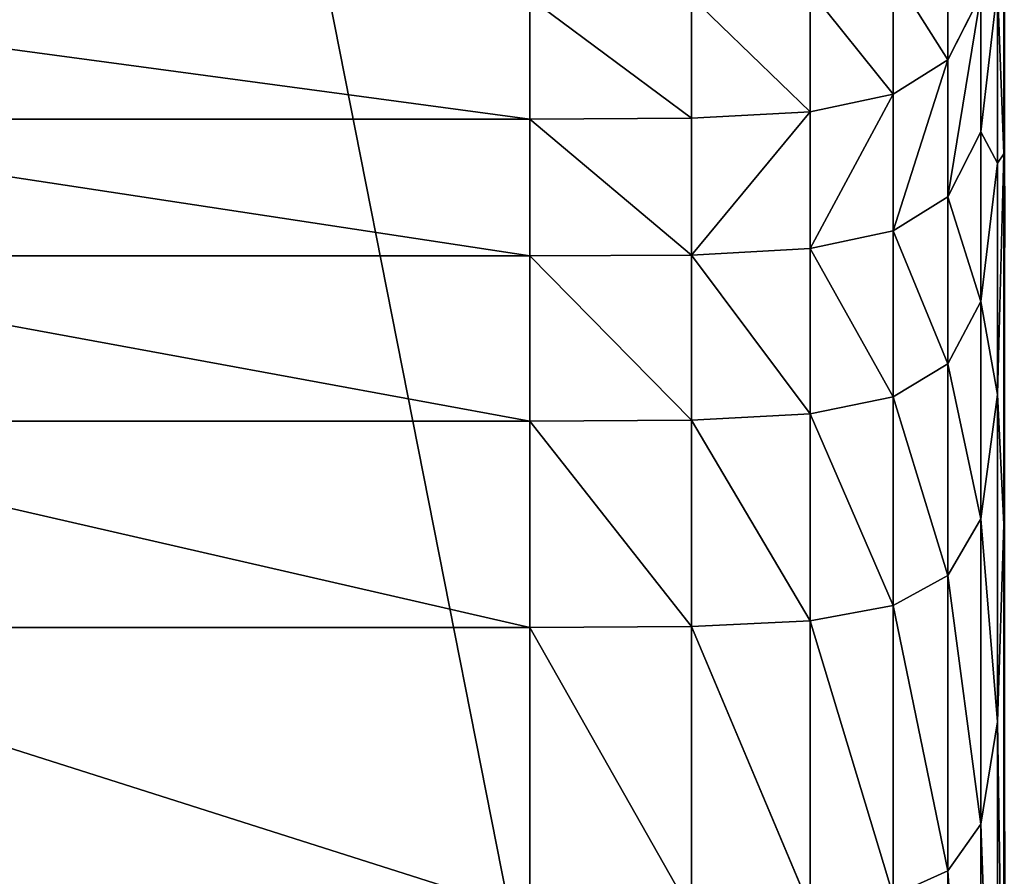
# Model space of a CAD drawing. Extents: x 0.1 to 28.2, y 2.4 to 40.2.
# Drawn here: x 1.4 to 2.7, y 22.2 to 23.3 of the extents above; entities that cross this region are included whole.
import ezdxf

# ---------------------------------------------------------------- set-up
doc = ezdxf.new("R2010")
doc.units = 0
doc.header["$MEASUREMENT"] = 0
doc.layers.get('0').update_dxf_attribs({"color": 13, "linetype": 'CONTINUOUS'})

# ---------------------------------------------------------------- blocks, each defined once
blk = doc.blocks.new('SKP1F71')
for p, q in [((-53.0448, 56.358, 39.7774), (-53.0448, 57.9378, 39.8857)), ((-53.3879, 57.6693, 50.0529), (-53.3879, 56.9321, 49.6713)), ((-53.722, 57.4636, 50.7645), (-53.722, 56.7228, 50.38)), ((-54.2306, 57.358, 51.13), (-54.2306, 56.6152, 50.7439)), ((-53.1864, 56.4927, 48.0693), (-53.0829, 57.3758, 45.2985)), ((-53.0829, 56.2995, 45.1146), (-53.0829, 57.3758, 45.2985)), ((-55.9474, 56.57, 50.8971), (-55.9474, 57.3135, 51.2838)), ((-54.9578, 57.3191, 51.2646), (-54.9578, 56.5756, 50.878)), ((-53.3879, 56.9321, 49.6713), (-53.1864, 57.331, 48.3529)), ((-53.1864, 57.331, 48.3529), (-53.3879, 56.0947, 49.3694)), ((-53.1864, 56.4927, 48.0693), (-53.1864, 57.331, 48.3529)), ((-53.3879, 56.9321, 49.6713), (-53.722, 56.7228, 50.38)), ((-53.7219, 55.8852, 50.0665), (-53.3879, 56.9321, 49.6713)), ((-53.3879, 56.9321, 49.6713), (-53.3879, 56.0947, 49.3694)), ((-54.2306, 55.7776, 50.4245), (-53.722, 56.7228, 50.38)), ((-53.722, 56.7228, 50.38), (-54.2306, 56.6152, 50.7439)), ((-53.722, 56.7228, 50.38), (-53.7219, 55.8852, 50.0665)), ((-54.9578, 56.5756, 50.878), (-55.9474, 56.57, 50.8971)), ((-54.9578, 55.7379, 50.5564), (-54.2306, 56.6152, 50.7439)), ((-54.2306, 56.6152, 50.7439), (-54.9578, 56.5756, 50.878)), ((-54.9578, 56.5756, 50.878), (-54.9578, 55.7379, 50.5564)), ((-54.2306, 56.6152, 50.7439), (-54.2306, 55.7776, 50.4245)), ((-61.4543, 56.57, 50.8971), (-55.9474, 56.57, 50.8971)), ((-55.9474, 56.57, 50.8971), (-55.9474, 55.7322, 50.5752)), ((-53.3879, 56.0947, 49.3694), (-53.1864, 56.4927, 48.0693)), ((-53.1864, 56.4927, 48.0693), (-53.0829, 56.2995, 45.1146)), ((-53.1864, 55.4543, 47.8555), (-53.1864, 56.4927, 48.0693)), ((-53.0448, 56.358, 39.7774), (-53.0829, 54.8849, 44.9755)), ((-53.0448, 54.089, 39.6904), (-53.0448, 56.358, 39.7774)), ((-53.0829, 56.2995, 45.1146), (-53.1864, 55.4543, 47.8555)), ((-53.0829, 54.8849, 44.9755), (-53.0829, 56.2995, 45.1146)), ((-53.3879, 56.0947, 49.3694), (-53.7219, 55.8852, 50.0665)), ((-53.3879, 56.0947, 49.3694), (-53.1864, 55.4543, 47.8555)), ((-53.3879, 56.0947, 49.3694), (-53.3879, 55.0711, 49.1314)), ((-53.7219, 55.8852, 50.0665), (-54.2306, 55.7776, 50.4245)), ((-53.7219, 55.8852, 50.0665), (-53.722, 54.8689, 49.8131)), ((-53.3879, 55.0711, 49.1314), (-53.7219, 55.8852, 50.0665)), ((-61.4543, 55.7322, 50.5752), (-55.9474, 55.7322, 50.5752)), ((-55.9474, 55.7322, 50.5752), (-54.9578, 55.7379, 50.5564)), ((-55.9474, 54.7213, 50.3106), (-55.9474, 55.7322, 50.5752)), ((-54.2306, 55.7776, 50.4245), (-54.9578, 55.7379, 50.5564)), ((-54.2306, 54.7651, 50.1631), (-54.9578, 55.7379, 50.5564)), ((-54.9578, 55.7379, 50.5564), (-54.9578, 54.7268, 50.2921)), ((-53.722, 54.8689, 49.8131), (-54.2306, 55.7776, 50.4245)), ((-54.2306, 55.7776, 50.4245), (-54.2306, 54.7651, 50.1631)), ((-53.1864, 55.4543, 47.8555), (-53.3879, 55.0711, 49.1314)), ((-53.1864, 54.1228, 47.688), (-53.1864, 55.4543, 47.8555)), ((-53.1864, 55.4543, 47.8555), (-53.0829, 54.8849, 44.9755)), ((-53.722, 54.8689, 49.8131), (-53.3879, 55.0711, 49.1314)), ((-53.3879, 55.0711, 49.1314), (-53.1864, 54.1228, 47.688)), ((-53.3879, 55.0711, 49.1314), (-53.3879, 53.7757, 48.9411)), ((-53.0829, 54.8849, 44.9755), (-53.1864, 54.1228, 47.688)), ((-53.0829, 52.8804, 44.8662), (-53.0829, 54.8849, 44.9755)), ((-54.2306, 54.7651, 50.1631), (-53.722, 54.8689, 49.8131)), ((-53.3879, 53.7757, 48.9411), (-53.722, 54.8689, 49.8131)), ((-53.722, 54.8689, 49.8131), (-53.722, 53.5921, 49.6084)), ((-54.9578, 54.7268, 50.2921), (-54.2306, 54.7651, 50.1631)), ((-53.722, 53.5921, 49.6084), (-54.2306, 54.7651, 50.1631)), ((-54.2306, 54.7651, 50.1631), (-54.2306, 53.4978, 49.9511)), ((-61.4543, 54.7213, 50.3106), (-55.9474, 54.7213, 50.3106)), ((-55.9474, 54.7213, 50.3106), (-54.9578, 54.7268, 50.2921)), ((-55.9474, 54.7213, 50.3106), (-55.9474, 53.4581, 50.0953)), ((-54.2306, 53.4978, 49.9511), (-54.9578, 54.7268, 50.2921)), ((-54.9578, 54.7268, 50.2921), (-54.9578, 53.4631, 50.0773)), ((-53.1864, 54.1228, 47.688), (-53.3879, 53.7757, 48.9411)), ((-53.1864, 52.254, 47.5591), (-53.1864, 54.1228, 47.688)), ((-53.0448, 50.3454, 39.6768), (-53.0448, 54.089, 39.6904)), ((-53.722, 53.5921, 49.6084), (-53.3879, 53.7757, 48.9411)), ((-53.3879, 53.7757, 48.9411), (-53.1864, 52.254, 47.5591)), ((-53.3879, 53.7757, 48.9411), (-53.3879, 51.9678, 48.7972)), ((-54.2306, 53.4978, 49.9511), (-53.722, 53.5921, 49.6084)), ((-53.3879, 51.9678, 48.7972), (-53.722, 53.5921, 49.6084)), ((-53.722, 53.5921, 49.6084), (-53.722, 51.8162, 49.455)), ((-54.9578, 53.4631, 50.0773), (-54.2306, 53.4978, 49.9511)), ((-53.722, 51.8162, 49.455), (-54.2306, 53.4978, 49.9511)), ((-54.2306, 53.4978, 49.9511), (-54.2306, 51.7384, 49.7928)), ((-61.4543, 53.4581, 50.0953), (-55.9474, 53.4581, 50.0953)), ((-55.9474, 53.4581, 50.0953), (-54.9578, 53.4631, 50.0773)), ((-55.9474, 51.7056, 49.9351), (-55.9474, 53.4581, 50.0953)), ((-54.2306, 51.7384, 49.7928), (-54.9578, 53.4631, 50.0773)), ((-54.9578, 53.4631, 50.0773), (-54.9578, 51.7097, 49.9173)), ((-53.0829, 52.8804, 44.8662), (-53.1864, 52.254, 47.5591)), ((-53.0829, 49.4586, 44.8427), (-53.0829, 52.8804, 44.8662)), ((-53.1864, 52.254, 47.5591), (-53.3879, 51.9678, 48.7972)), ((-53.1864, 48.9985, 47.5266), (-53.1864, 52.254, 47.5591)), ((-53.722, 51.8162, 49.455), (-53.3879, 51.9678, 48.7972)), ((-53.3879, 51.9678, 48.7972), (-53.3879, 48.7878, 48.7576))]:
    blk.add_line(p, q)
at = {"color": 254}
mesh = blk.add_polyface(dxfattribs=at)
corners = [(-61.4543, 78.9609, -39.3701), (-53.6158, 39.2957, -39.3701), (-61.4543, -21.1647, -39.3701), (61.4543, 78.9609, -39.3701), (-55.9474, -8.4614, -39.3701), (-54.9538, 7.0192, -39.3692), (-54.1991, 23.5286, -39.3692), (-53.1363, 39.2957, -39.3701), (-43.1931, 39.2957, -39.3701), (52.5726, 39.2957, -39.3701), (53.1363, 39.2957, -39.3701), (53.6158, 39.2957, -39.3701), (54.1991, 23.5285, -39.3692), (54.9538, 7.0192, -39.3692), (55.9474, -8.4614, -39.3701), (61.4543, -21.1647, -39.3701), (55.9474, -21.1647, -39.3701), (-55.9474, -21.1647, -39.3701)]
mesh.append_faces([[corners[k] for k in face] for face in [(5, 1, 6), (14, 15, 16)]], dxfattribs={"vtx0": -1, "color": 254})
mesh.append_faces([[corners[k] for k in face] for face in [(0, 1, 2), (4, 1, 5), (1, 3, 7), (7, 3, 8), (8, 3, 9), (9, 3, 10), (10, 3, 11), (11, 3, 12), (12, 3, 13), (13, 3, 14), (15, 14, 3)]], dxfattribs={"vtx0": -1, "vtx1": -1, "color": 254})
mesh.append_faces([[corners[k] for k in face] for face in [(2, 1, 4)]], dxfattribs={"vtx0": -1, "vtx1": -1, "vtx2": -1, "color": 254})
mesh.append_faces([[corners[k] for k in face] for face in [(1, 0, 3)]], dxfattribs={"vtx0": -1, "vtx2": -1, "color": 254})
mesh.append_faces([[corners[k] for k in face] for face in [(17, 2, 4)]], dxfattribs={"vtx1": -1, "color": 254})
mesh = blk.add_polyface(dxfattribs=at)
corners = [(-53.0394, -21.1647, 33.9187), (-53.0448, -8.532, 42.292), (-53.0448, -21.1647, 42.9609), (-53.0394, -8.5243, 33.3261), (-53.0448, 6.4652, 41.5131), (-53.0394, 6.5274, 32.6359), (-53.0448, 21.6319, 40.7569), (-53.0394, 21.8416, 31.9653), (-53.0448, 34.7731, 40.1557), (-53.0394, 35.2701, 31.4313), (-53.0448, 44.2119, 39.8081), (-53.0394, 45.1593, 31.1209), (-53.0448, 50.3454, 39.6768), (-53.0394, 51.8358, 30.9997), (-53.0448, 54.089, 39.6904), (-53.0394, 56.1215, 31.0034), (-53.0448, 56.358, 39.7774), (-53.0394, 58.838, 31.0673), (-53.0448, 57.9378, 39.8857), (-53.0448, 59.0934, 40.0386), (-53.0393, 60.7002, 31.1461), (-53.0448, 59.9598, 40.2787), (-53.0448, 60.6719, 40.6482), (-53.0448, 61.3535, 41.1967), (-53.0394, 61.9948, 31.2713), (-53.0394, 64.2565, 32.4503), (-53.0394, 62.9016, 31.4934), (-53.0394, 63.6006, 31.8633)]
mesh.append_faces([[corners[k] for k in face] for face in [(0, 1, 2), (25, 26, 27)]], dxfattribs={"vtx0": -1, "color": 254})
mesh.append_faces([[corners[k] for k in face] for face in [(1, 3, 4), (4, 5, 6), (6, 7, 8), (8, 9, 10), (10, 11, 12), (12, 13, 14), (14, 15, 16), (16, 17, 18), (18, 17, 19), (19, 20, 21), (21, 20, 22), (22, 20, 23), (23, 24, 25)]], dxfattribs={"vtx0": -1, "vtx1": -1, "color": 254})
mesh.append_faces([[corners[k] for k in face] for face in [(1, 0, 3), (4, 3, 5), (6, 5, 7), (8, 7, 9), (10, 9, 11), (12, 11, 13), (14, 13, 15), (16, 15, 17), (19, 17, 20), (23, 20, 24), (25, 24, 26)]], dxfattribs={"vtx0": -1, "vtx2": -1, "color": 254})
mesh = blk.add_polyface(dxfattribs=at)
corners = [(-53.0448, 56.358, 39.7774), (-53.0829, 56.2995, 45.1146), (-53.0829, 54.8849, 44.9755), (-53.0829, 57.3758, 45.2985), (-53.0448, 57.9378, 39.8857), (-53.0448, 59.0934, 40.0386)]
mesh.append_faces([[corners[k] for k in face] for face in [(0, 1, 2), (3, 4, 5)]], dxfattribs={"vtx0": -1, "color": 254})
mesh.append_faces([[corners[k] for k in face] for face in [(1, 0, 3)]], dxfattribs={"vtx0": -1, "vtx1": -1, "color": 254})
mesh.append_faces([[corners[k] for k in face] for face in [(3, 0, 4)]], dxfattribs={"vtx0": -1, "vtx2": -1, "color": 254})
mesh = blk.add_polyface(dxfattribs=at)
corners = [(-53.0829, 57.3758, 45.2985), (-53.1864, 57.331, 48.3529), (-53.1864, 56.4927, 48.0693), (-53.0829, 58.2216, 45.5602)]
mesh.append_faces([[corners[k] for k in face] for face in [(0, 1, 2), (1, 0, 3)]], dxfattribs={"vtx0": -1, "color": 254})
mesh = blk.add_polyface(dxfattribs=at)
corners = [(-53.1864, 57.331, 48.3529), (-53.3879, 57.6693, 50.0529), (-53.3879, 56.9321, 49.6713), (-53.1864, 58.0622, 48.7301)]
mesh.append_faces([[corners[k] for k in face] for face in [(0, 1, 2), (1, 0, 3)]], dxfattribs={"vtx0": -1, "color": 254})
mesh = blk.add_polyface(dxfattribs=at)
corners = [(-53.3879, 56.9321, 49.6713), (-53.722, 57.4636, 50.7645), (-53.722, 56.7228, 50.38), (-53.3879, 57.6693, 50.0529)]
mesh.append_faces([[corners[k] for k in face] for face in [(0, 1, 2), (1, 0, 3)]], dxfattribs={"vtx0": -1, "color": 254})
mesh = blk.add_polyface(dxfattribs=at)
corners = [(-53.722, 56.7228, 50.38), (-54.2306, 57.358, 51.13), (-54.2306, 56.6152, 50.7439), (-53.722, 57.4636, 50.7645)]
mesh.append_faces([[corners[k] for k in face] for face in [(0, 1, 2), (1, 0, 3)]], dxfattribs={"vtx0": -1, "color": 254})
mesh = blk.add_polyface(dxfattribs=at)
corners = [(-54.2306, 56.6152, 50.7439), (-54.9578, 57.3191, 51.2646), (-54.9578, 56.5756, 50.878), (-54.2306, 57.358, 51.13)]
mesh.append_faces([[corners[k] for k in face] for face in [(0, 1, 2), (1, 0, 3)]], dxfattribs={"vtx0": -1, "color": 254})
mesh = blk.add_polyface(dxfattribs=at)
corners = [(-53.0829, 57.3758, 45.2985), (-53.1864, 56.4927, 48.0693), (-53.0829, 56.2995, 45.1146)]
mesh.append_faces([[corners[k] for k in face] for face in [(0, 1, 2)]], dxfattribs={"color": 254})
mesh = blk.add_polyface(dxfattribs=at)
corners = [(-55.9474, 56.57, 50.8971), (-61.4543, 57.3135, 51.2838), (-61.4543, 56.57, 50.8971), (-55.9474, 57.3135, 51.2838)]
mesh.append_faces([[corners[k] for k in face] for face in [(0, 1, 2), (1, 0, 3)]], dxfattribs={"vtx0": -1, "color": 254})
mesh = blk.add_polyface(dxfattribs=at)
corners = [(-54.9578, 56.5756, 50.878), (-55.9474, 57.3135, 51.2838), (-55.9474, 56.57, 50.8971), (-54.9578, 57.3191, 51.2646)]
mesh.append_faces([[corners[k] for k in face] for face in [(0, 1, 2), (1, 0, 3)]], dxfattribs={"vtx0": -1, "color": 254})
mesh = blk.add_polyface(dxfattribs=at)
corners = [(-53.1864, 57.331, 48.3529), (-53.3879, 56.0947, 49.3694), (-53.1864, 56.4927, 48.0693)]
mesh.append_faces([[corners[k] for k in face] for face in [(0, 1, 2)]], dxfattribs={"color": 254})
mesh = blk.add_polyface(dxfattribs=at)
corners = [(-53.1864, 57.331, 48.3529), (-53.3879, 56.9321, 49.6713), (-53.3879, 56.0947, 49.3694)]
mesh.append_faces([[corners[k] for k in face] for face in [(0, 1, 2)]], dxfattribs={"color": 254})
mesh = blk.add_polyface(dxfattribs=at)
corners = [(-53.3879, 56.9321, 49.6713), (-53.722, 56.7228, 50.38), (-53.7219, 55.8852, 50.0665)]
mesh.append_faces([[corners[k] for k in face] for face in [(0, 1, 2)]], dxfattribs={"color": 254})
mesh = blk.add_polyface(dxfattribs=at)
corners = [(-53.3879, 56.9321, 49.6713), (-53.7219, 55.8852, 50.0665), (-53.3879, 56.0947, 49.3694)]
mesh.append_faces([[corners[k] for k in face] for face in [(0, 1, 2)]], dxfattribs={"color": 254})
mesh = blk.add_polyface(dxfattribs=at)
corners = [(-53.722, 56.7228, 50.38), (-54.2306, 56.6152, 50.7439), (-54.2306, 55.7776, 50.4245)]
mesh.append_faces([[corners[k] for k in face] for face in [(0, 1, 2)]], dxfattribs={"color": 254})
mesh = blk.add_polyface(dxfattribs=at)
corners = [(-53.7219, 55.8852, 50.0665), (-53.722, 56.7228, 50.38), (-54.2306, 55.7776, 50.4245)]
mesh.append_faces([[corners[k] for k in face] for face in [(0, 1, 2)]], dxfattribs={"color": 254})
mesh = blk.add_polyface(dxfattribs=at)
corners = [(-54.9578, 55.7379, 50.5564), (-55.9474, 56.57, 50.8971), (-55.9474, 55.7322, 50.5752), (-54.9578, 56.5756, 50.878)]
mesh.append_faces([[corners[k] for k in face] for face in [(0, 1, 2), (1, 0, 3)]], dxfattribs={"vtx0": -1, "color": 254})
mesh = blk.add_polyface(dxfattribs=at)
corners = [(-54.2306, 56.6152, 50.7439), (-54.9578, 56.5756, 50.878), (-54.9578, 55.7379, 50.5564)]
mesh.append_faces([[corners[k] for k in face] for face in [(0, 1, 2)]], dxfattribs={"color": 254})
mesh = blk.add_polyface(dxfattribs=at)
corners = [(-54.2306, 56.6152, 50.7439), (-54.9578, 55.7379, 50.5564), (-54.2306, 55.7776, 50.4245)]
mesh.append_faces([[corners[k] for k in face] for face in [(0, 1, 2)]], dxfattribs={"color": 254})
mesh = blk.add_polyface(dxfattribs=at)
corners = [(-55.9474, 55.7322, 50.5752), (-61.4543, 56.57, 50.8971), (-61.4543, 55.7322, 50.5752), (-55.9474, 56.57, 50.8971)]
mesh.append_faces([[corners[k] for k in face] for face in [(0, 1, 2), (1, 0, 3)]], dxfattribs={"vtx0": -1, "color": 254})
mesh = blk.add_polyface(dxfattribs=at)
corners = [(-53.1864, 56.4927, 48.0693), (-53.3879, 56.0947, 49.3694), (-53.1864, 55.4543, 47.8555)]
mesh.append_faces([[corners[k] for k in face] for face in [(0, 1, 2)]], dxfattribs={"color": 254})
mesh = blk.add_polyface(dxfattribs=at)
corners = [(-53.1864, 56.4927, 48.0693), (-53.1864, 55.4543, 47.8555), (-53.0829, 56.2995, 45.1146)]
mesh.append_faces([[corners[k] for k in face] for face in [(0, 1, 2)]], dxfattribs={"color": 254})
mesh = blk.add_polyface(dxfattribs=at)
corners = [(-53.0448, 34.7731, 40.1557), (-53.0829, 43.648, 44.9789), (-53.0829, 34.4772, 45.3488), (-53.0448, 44.2119, 39.8081), (-53.0829, 49.4586, 44.8427), (-53.0448, 50.3454, 39.6768), (-53.0829, 52.8804, 44.8662), (-53.0448, 54.089, 39.6904), (-53.0829, 54.8849, 44.9755), (-53.0448, 56.358, 39.7774)]
mesh.append_faces([[corners[k] for k in face] for face in [(0, 1, 2), (8, 7, 9)]], dxfattribs={"vtx0": -1, "color": 254})
mesh.append_faces([[corners[k] for k in face] for face in [(1, 3, 4), (4, 5, 6), (6, 7, 8)]], dxfattribs={"vtx0": -1, "vtx1": -1, "color": 254})
mesh.append_faces([[corners[k] for k in face] for face in [(1, 0, 3), (4, 3, 5), (6, 5, 7)]], dxfattribs={"vtx0": -1, "vtx2": -1, "color": 254})
mesh = blk.add_polyface(dxfattribs=at)
corners = [(-53.0829, 56.2995, 45.1146), (-53.1864, 55.4543, 47.8555), (-53.0829, 54.8849, 44.9755)]
mesh.append_faces([[corners[k] for k in face] for face in [(0, 1, 2)]], dxfattribs={"color": 254})
mesh = blk.add_polyface(dxfattribs=at)
corners = [(-53.3879, 56.0947, 49.3694), (-53.7219, 55.8852, 50.0665), (-53.3879, 55.0711, 49.1314)]
mesh.append_faces([[corners[k] for k in face] for face in [(0, 1, 2)]], dxfattribs={"color": 254})
mesh = blk.add_polyface(dxfattribs=at)
corners = [(-53.3879, 56.0947, 49.3694), (-53.3879, 55.0711, 49.1314), (-53.1864, 55.4543, 47.8555)]
mesh.append_faces([[corners[k] for k in face] for face in [(0, 1, 2)]], dxfattribs={"color": 254})
mesh = blk.add_polyface(dxfattribs=at)
corners = [(-53.7219, 55.8852, 50.0665), (-54.2306, 55.7776, 50.4245), (-53.722, 54.8689, 49.8131)]
mesh.append_faces([[corners[k] for k in face] for face in [(0, 1, 2)]], dxfattribs={"color": 254})
mesh = blk.add_polyface(dxfattribs=at)
corners = [(-53.7219, 55.8852, 50.0665), (-53.722, 54.8689, 49.8131), (-53.3879, 55.0711, 49.1314)]
mesh.append_faces([[corners[k] for k in face] for face in [(0, 1, 2)]], dxfattribs={"color": 254})
mesh = blk.add_polyface(dxfattribs=at)
corners = [(-55.9474, 54.7213, 50.3106), (-61.4543, 55.7322, 50.5752), (-61.4543, 54.7213, 50.3106), (-55.9474, 55.7322, 50.5752)]
mesh.append_faces([[corners[k] for k in face] for face in [(0, 1, 2), (1, 0, 3)]], dxfattribs={"vtx0": -1, "color": 254})
mesh = blk.add_polyface(dxfattribs=at)
corners = [(-54.9578, 54.7268, 50.2921), (-55.9474, 55.7322, 50.5752), (-55.9474, 54.7213, 50.3106), (-54.9578, 55.7379, 50.5564)]
mesh.append_faces([[corners[k] for k in face] for face in [(0, 1, 2), (1, 0, 3)]], dxfattribs={"vtx0": -1, "color": 254})
mesh = blk.add_polyface(dxfattribs=at)
corners = [(-54.2306, 55.7776, 50.4245), (-54.9578, 55.7379, 50.5564), (-54.2306, 54.7651, 50.1631)]
mesh.append_faces([[corners[k] for k in face] for face in [(0, 1, 2)]], dxfattribs={"color": 254})
mesh = blk.add_polyface(dxfattribs=at)
corners = [(-54.2306, 54.7651, 50.1631), (-54.9578, 55.7379, 50.5564), (-54.9578, 54.7268, 50.2921)]
mesh.append_faces([[corners[k] for k in face] for face in [(0, 1, 2)]], dxfattribs={"color": 254})
mesh = blk.add_polyface(dxfattribs=at)
corners = [(-53.722, 54.8689, 49.8131), (-54.2306, 55.7776, 50.4245), (-54.2306, 54.7651, 50.1631)]
mesh.append_faces([[corners[k] for k in face] for face in [(0, 1, 2)]], dxfattribs={"color": 254})
mesh = blk.add_polyface(dxfattribs=at)
corners = [(-53.1864, 55.4543, 47.8555), (-53.3879, 55.0711, 49.1314), (-53.1864, 54.1228, 47.688)]
mesh.append_faces([[corners[k] for k in face] for face in [(0, 1, 2)]], dxfattribs={"color": 254})
mesh = blk.add_polyface(dxfattribs=at)
corners = [(-53.1864, 55.4543, 47.8555), (-53.1864, 54.1228, 47.688), (-53.0829, 54.8849, 44.9755)]
mesh.append_faces([[corners[k] for k in face] for face in [(0, 1, 2)]], dxfattribs={"color": 254})
mesh = blk.add_polyface(dxfattribs=at)
corners = [(-53.3879, 55.0711, 49.1314), (-53.722, 54.8689, 49.8131), (-53.3879, 53.7757, 48.9411)]
mesh.append_faces([[corners[k] for k in face] for face in [(0, 1, 2)]], dxfattribs={"color": 254})
mesh = blk.add_polyface(dxfattribs=at)
corners = [(-53.3879, 55.0711, 49.1314), (-53.3879, 53.7757, 48.9411), (-53.1864, 54.1228, 47.688)]
mesh.append_faces([[corners[k] for k in face] for face in [(0, 1, 2)]], dxfattribs={"color": 254})
mesh = blk.add_polyface(dxfattribs=at)
corners = [(-53.0829, 52.8804, 44.8662), (-53.1864, 54.1228, 47.688), (-53.1864, 52.254, 47.5591), (-53.0829, 54.8849, 44.9755)]
mesh.append_faces([[corners[k] for k in face] for face in [(0, 1, 2), (1, 0, 3)]], dxfattribs={"vtx0": -1, "color": 254})
mesh = blk.add_polyface(dxfattribs=at)
corners = [(-53.722, 54.8689, 49.8131), (-54.2306, 54.7651, 50.1631), (-53.722, 53.5921, 49.6084)]
mesh.append_faces([[corners[k] for k in face] for face in [(0, 1, 2)]], dxfattribs={"color": 254})
mesh = blk.add_polyface(dxfattribs=at)
corners = [(-53.722, 54.8689, 49.8131), (-53.722, 53.5921, 49.6084), (-53.3879, 53.7757, 48.9411)]
mesh.append_faces([[corners[k] for k in face] for face in [(0, 1, 2)]], dxfattribs={"color": 254})
mesh = blk.add_polyface(dxfattribs=at)
corners = [(-54.2306, 54.7651, 50.1631), (-54.9578, 54.7268, 50.2921), (-54.2306, 53.4978, 49.9511)]
mesh.append_faces([[corners[k] for k in face] for face in [(0, 1, 2)]], dxfattribs={"color": 254})
mesh = blk.add_polyface(dxfattribs=at)
corners = [(-53.722, 53.5921, 49.6084), (-54.2306, 54.7651, 50.1631), (-54.2306, 53.4978, 49.9511)]
mesh.append_faces([[corners[k] for k in face] for face in [(0, 1, 2)]], dxfattribs={"color": 254})
mesh = blk.add_polyface(dxfattribs=at)
corners = [(-55.9474, 53.4581, 50.0953), (-61.4543, 54.7213, 50.3106), (-61.4543, 53.4581, 50.0953), (-55.9474, 54.7213, 50.3106)]
mesh.append_faces([[corners[k] for k in face] for face in [(0, 1, 2), (1, 0, 3)]], dxfattribs={"vtx0": -1, "color": 254})
mesh = blk.add_polyface(dxfattribs=at)
corners = [(-54.9578, 53.4631, 50.0773), (-55.9474, 54.7213, 50.3106), (-55.9474, 53.4581, 50.0953), (-54.9578, 54.7268, 50.2921)]
mesh.append_faces([[corners[k] for k in face] for face in [(0, 1, 2), (1, 0, 3)]], dxfattribs={"vtx0": -1, "color": 254})
mesh = blk.add_polyface(dxfattribs=at)
corners = [(-54.2306, 53.4978, 49.9511), (-54.9578, 54.7268, 50.2921), (-54.9578, 53.4631, 50.0773)]
mesh.append_faces([[corners[k] for k in face] for face in [(0, 1, 2)]], dxfattribs={"color": 254})
mesh = blk.add_polyface(dxfattribs=at)
corners = [(-53.1864, 54.1228, 47.688), (-53.3879, 53.7757, 48.9411), (-53.1864, 52.254, 47.5591)]
mesh.append_faces([[corners[k] for k in face] for face in [(0, 1, 2)]], dxfattribs={"color": 254})
mesh = blk.add_polyface(dxfattribs=at)
corners = [(-53.3879, 53.7757, 48.9411), (-53.722, 53.5921, 49.6084), (-53.3879, 51.9678, 48.7972)]
mesh.append_faces([[corners[k] for k in face] for face in [(0, 1, 2)]], dxfattribs={"color": 254})
mesh = blk.add_polyface(dxfattribs=at)
corners = [(-53.3879, 53.7757, 48.9411), (-53.3879, 51.9678, 48.7972), (-53.1864, 52.254, 47.5591)]
mesh.append_faces([[corners[k] for k in face] for face in [(0, 1, 2)]], dxfattribs={"color": 254})
mesh = blk.add_polyface(dxfattribs=at)
corners = [(-53.722, 53.5921, 49.6084), (-54.2306, 53.4978, 49.9511), (-53.722, 51.8162, 49.455)]
mesh.append_faces([[corners[k] for k in face] for face in [(0, 1, 2)]], dxfattribs={"color": 254})
mesh = blk.add_polyface(dxfattribs=at)
corners = [(-53.722, 53.5921, 49.6084), (-53.722, 51.8162, 49.455), (-53.3879, 51.9678, 48.7972)]
mesh.append_faces([[corners[k] for k in face] for face in [(0, 1, 2)]], dxfattribs={"color": 254})
mesh = blk.add_polyface(dxfattribs=at)
corners = [(-54.2306, 53.4978, 49.9511), (-54.9578, 53.4631, 50.0773), (-54.2306, 51.7384, 49.7928)]
mesh.append_faces([[corners[k] for k in face] for face in [(0, 1, 2)]], dxfattribs={"color": 254})
mesh = blk.add_polyface(dxfattribs=at)
corners = [(-53.722, 51.8162, 49.455), (-54.2306, 53.4978, 49.9511), (-54.2306, 51.7384, 49.7928)]
mesh.append_faces([[corners[k] for k in face] for face in [(0, 1, 2)]], dxfattribs={"color": 254})
mesh = blk.add_polyface(dxfattribs=at)
corners = [(-55.9474, 51.7056, 49.9351), (-61.4543, 53.4581, 50.0953), (-61.4543, 51.7056, 49.9351), (-55.9474, 53.4581, 50.0953)]
mesh.append_faces([[corners[k] for k in face] for face in [(0, 1, 2), (1, 0, 3)]], dxfattribs={"vtx0": -1, "color": 254})
mesh = blk.add_polyface(dxfattribs=at)
corners = [(-54.9578, 51.7097, 49.9173), (-55.9474, 53.4581, 50.0953), (-55.9474, 51.7056, 49.9351), (-54.9578, 53.4631, 50.0773)]
mesh.append_faces([[corners[k] for k in face] for face in [(0, 1, 2), (1, 0, 3)]], dxfattribs={"vtx0": -1, "color": 254})
mesh = blk.add_polyface(dxfattribs=at)
corners = [(-54.2306, 51.7384, 49.7928), (-54.9578, 53.4631, 50.0773), (-54.9578, 51.7097, 49.9173)]
mesh.append_faces([[corners[k] for k in face] for face in [(0, 1, 2)]], dxfattribs={"color": 254})
mesh = blk.add_polyface(dxfattribs=at)
corners = [(-53.0829, 49.4586, 44.8427), (-53.1864, 52.254, 47.5591), (-53.1864, 48.9985, 47.5266), (-53.0829, 52.8804, 44.8662)]
mesh.append_faces([[corners[k] for k in face] for face in [(0, 1, 2), (1, 0, 3)]], dxfattribs={"vtx0": -1, "color": 254})
mesh = blk.add_polyface(dxfattribs=at)
corners = [(-53.1864, 48.9985, 47.5266), (-53.3879, 51.9678, 48.7972), (-53.3879, 48.7878, 48.7576), (-53.1864, 52.254, 47.5591)]
mesh.append_faces([[corners[k] for k in face] for face in [(0, 1, 2), (1, 0, 3)]], dxfattribs={"vtx0": -1, "color": 254})
mesh = blk.add_polyface(dxfattribs=at)
corners = [(-53.3879, 51.9678, 48.7972), (-53.722, 51.8162, 49.455), (-53.3879, 48.7878, 48.7576)]
mesh.append_faces([[corners[k] for k in face] for face in [(0, 1, 2)]], dxfattribs={"color": 254})
blk = doc.blocks.new('GROUP_4')
for centre in [(12, 12, 1.5), (12, 12)]:
    blk.add_circle(centre, 12)
mesh = blk.add_polyface()
corners = [(0.0578, 13.1762), (0.0578, 10.8238), (0, 12), (0.2306, 14.3411), (0.2306, 9.6589), (0.5167, 8.5166), (0.5167, 15.4834), (0.9134, 16.5922), (0.9134, 7.4078), (1.4169, 6.3432), (1.4169, 17.6568), (2.0224, 5.3332), (2.0224, 18.6668), (2.7239, 4.3873), (2.7239, 19.6127), (3.5147, 3.5147), (3.5147, 20.4853), (4.3873, 2.7239), (4.3873, 21.2761), (5.3332, 2.0224), (5.3332, 21.9776), (6.3432, 1.4169), (6.3432, 22.5831), (7.4078, 0.9134), (7.4078, 23.0866), (8.5166, 0.5167), (8.5166, 23.4833), (9.6589, 0.2306), (9.6589, 23.7694), (10.8238, 0.0578), (10.8238, 23.9422), (12, 24), (12, 0), (13.1762, 0.0578), (13.1762, 23.9422), (14.3411, 0.2306), (14.3411, 23.7694), (15.4834, 0.5167), (15.4834, 23.4833), (16.5922, 23.0866), (16.5922, 0.9134), (17.6568, 1.4169), (17.6568, 22.5831), (18.6668, 2.0224), (18.6668, 21.9776), (19.6127, 21.2761), (19.6127, 2.7239), (20.4853, 20.4853), (20.4853, 3.5147), (21.2761, 19.6127), (21.2761, 4.3873), (21.9776, 5.3332), (21.9776, 18.6668), (22.5831, 6.3432), (22.5831, 17.6568), (23.0866, 16.5922), (23.0866, 7.4078), (23.4833, 15.4834), (23.4833, 8.5166), (23.7694, 14.3411), (23.7694, 9.6589), (23.9422, 13.1762), (23.9422, 10.8238), (24, 12)]
mesh.append_faces([[corners[k] for k in face] for face in [(0, 1, 2), (62, 61, 63)]], dxfattribs={"vtx0": -1})
mesh.append_faces([[corners[k] for k in face] for face in [(1, 3, 4), (4, 3, 5), (5, 7, 8), (8, 7, 9), (9, 10, 11), (11, 12, 13), (13, 14, 15), (15, 16, 17), (17, 18, 19), (19, 20, 21), (21, 22, 23), (23, 24, 25), (25, 26, 27), (27, 28, 29), (29, 31, 32), (32, 31, 33), (33, 34, 35), (35, 36, 37), (37, 39, 40), (40, 39, 41), (41, 42, 43), (43, 45, 46), (46, 47, 48), (48, 49, 50), (50, 49, 51), (51, 52, 53), (53, 55, 56), (56, 57, 58), (58, 59, 60), (60, 61, 62)]], dxfattribs={"vtx0": -1, "vtx1": -1})
mesh.append_faces([[corners[k] for k in face] for face in [(1, 0, 3), (5, 3, 6), (5, 6, 7), (9, 7, 10), (11, 10, 12), (13, 12, 14), (15, 14, 16), (17, 16, 18), (19, 18, 20), (21, 20, 22), (23, 22, 24), (25, 24, 26), (27, 26, 28), (29, 28, 30), (29, 30, 31), (33, 31, 34), (35, 34, 36), (37, 36, 38), (37, 38, 39), (41, 39, 42), (43, 42, 44), (43, 44, 45), (46, 45, 47), (48, 47, 49), (51, 49, 52), (53, 52, 54), (53, 54, 55), (56, 55, 57), (58, 57, 59), (60, 59, 61)]], dxfattribs={"vtx0": -1, "vtx2": -1})
mesh = blk.add_polyface()
corners = [(0.0578, 10.8238, 1.5), (0.0578, 13.1762, 1.5), (0, 12, 1.5), (0.2306, 9.6589, 1.5), (0.2306, 14.3411, 1.5), (0.5167, 8.5166, 1.5), (0.5167, 15.4834, 1.5), (0.9134, 7.4078, 1.5), (0.9134, 16.5922, 1.5), (1.4169, 6.3432, 1.5), (1.4169, 17.6568, 1.5), (2.0224, 5.3332, 1.5), (2.0224, 18.6668, 1.5), (2.7239, 4.3873, 1.5), (2.7239, 19.6127, 1.5), (3.5147, 3.5147, 1.5), (3.5147, 20.4853, 1.5), (4.3873, 2.7239, 1.5), (4.3873, 21.2761, 1.5), (5.3332, 2.0224, 1.5), (5.3332, 21.9776, 1.5), (6.3432, 1.4169, 1.5), (6.3432, 22.5831, 1.5), (7.4078, 0.9134, 1.5), (7.4078, 23.0866, 1.5), (8.5166, 0.5167, 1.5), (8.5166, 23.4833, 1.5), (9.6589, 0.2306, 1.5), (9.6589, 23.7694, 1.5), (10.8238, 0.0578, 1.5), (10.8238, 23.9422, 1.5), (12, 0, 1.5), (12, 24, 1.5), (13.1762, 0.0578, 1.5), (13.1762, 23.9422, 1.5), (14.3411, 0.2306, 1.5), (14.3411, 23.7694, 1.5), (15.4834, 0.5167, 1.5), (15.4834, 23.4833, 1.5), (16.5922, 0.9134, 1.5), (16.5922, 23.0866, 1.5), (17.6568, 1.4169, 1.5), (17.6568, 22.5831, 1.5), (18.6668, 2.0224, 1.5), (18.6668, 21.9776, 1.5), (19.6127, 2.7239, 1.5), (19.6127, 21.2761, 1.5), (20.4853, 3.5147, 1.5), (20.4853, 20.4853, 1.5), (21.2761, 4.3873, 1.5), (21.2761, 19.6127, 1.5), (21.9776, 5.3332, 1.5), (21.9776, 18.6668, 1.5), (22.5831, 6.3432, 1.5), (22.5831, 17.6568, 1.5), (23.0866, 7.4078, 1.5), (23.0866, 16.5922, 1.5), (23.4833, 8.5166, 1.5), (23.4833, 15.4834, 1.5), (23.7694, 9.6589, 1.5), (23.7694, 14.3411, 1.5), (23.9422, 10.8238, 1.5), (23.9422, 13.1762, 1.5), (24, 12, 1.5)]
mesh.append_faces([[corners[k] for k in face] for face in [(0, 1, 2), (62, 61, 63)]], dxfattribs={"vtx0": -1})
mesh.append_faces([[corners[k] for k in face] for face in [(1, 3, 4), (4, 5, 6), (6, 7, 8), (8, 9, 10), (10, 11, 12), (12, 13, 14), (14, 15, 16), (16, 17, 18), (18, 19, 20), (20, 21, 22), (22, 23, 24), (24, 25, 26), (26, 27, 28), (28, 29, 30), (30, 31, 32), (32, 33, 34), (34, 35, 36), (36, 37, 38), (38, 39, 40), (40, 41, 42), (42, 43, 44), (44, 45, 46), (46, 47, 48), (48, 49, 50), (50, 51, 52), (52, 53, 54), (54, 55, 56), (56, 57, 58), (58, 59, 60), (60, 61, 62)]], dxfattribs={"vtx0": -1, "vtx1": -1})
mesh.append_faces([[corners[k] for k in face] for face in [(1, 0, 3), (4, 3, 5), (6, 5, 7), (8, 7, 9), (10, 9, 11), (12, 11, 13), (14, 13, 15), (16, 15, 17), (18, 17, 19), (20, 19, 21), (22, 21, 23), (24, 23, 25), (26, 25, 27), (28, 27, 29), (30, 29, 31), (32, 31, 33), (34, 33, 35), (36, 35, 37), (38, 37, 39), (40, 39, 41), (42, 41, 43), (44, 43, 45), (46, 45, 47), (48, 47, 49), (50, 49, 51), (52, 51, 53), (54, 53, 55), (56, 55, 57), (58, 57, 59), (60, 59, 61)]], dxfattribs={"vtx0": -1, "vtx2": -1})

msp = doc.modelspace()

# ---------------------------------------------------------------- block references
at = {"xscale": 0.2161999999999999, "yscale": 0.2161999999999999, "zscale": 0.2161999999999999}
msp.add_blockref('SKP1F71', (14.1398, 10.9788, 10.4411), dxfattribs=at)
msp.add_blockref('GROUP_4', (2.25, 4.25))

doc.saveas('drawing.dxf')
